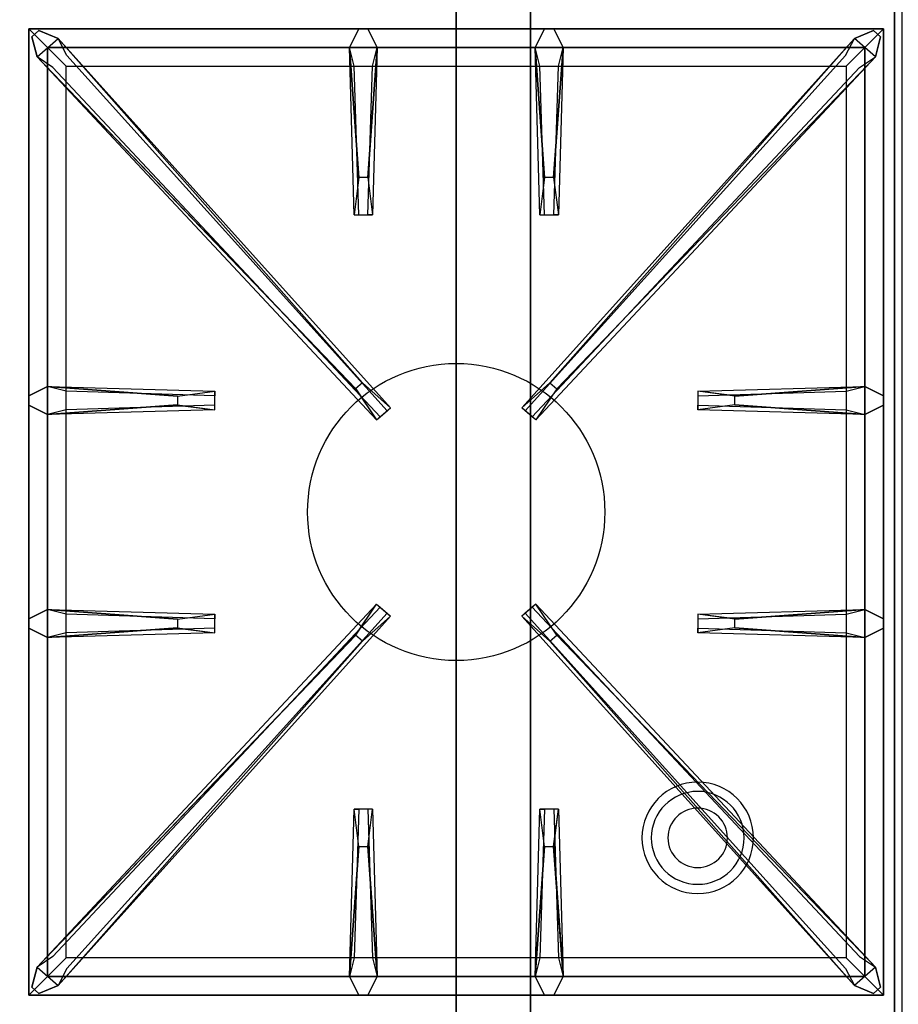
# Model space of a CAD drawing. Extents: x -270 to 270, y -26 to 26.
# Drawn here: x 222 to 234, y -12 to 1 of the extents above; entities that cross this region are included whole.
import ezdxf

# ---------------------------------------------------------------- set-up
doc = ezdxf.new("R2010")
doc.units = 0
for name, color, linetype in [('3D', 254, 'CONTINUOUS'), ('3D-CASTIRON', 251, 'CONTINUOUS'), ('3D-FLAT', 7, 'CONTINUOUS'), ('3D-NON', 43, 'CONTINUOUS')]:
    doc.layers.add(name, color=color, linetype=linetype)

msp = doc.modelspace()

# ---------------------------------------------------------------- linework, layer by layer
at = {"layer": '3D'}
for centre, radius, start, end in [((231.25, -9.835, 1.5), 0.75, 360, 180), ((231.25, -9.835, 1.25), 0.625, 360, 180), ((231.25, -9.835), 0.4, 360, 180), ((231.25, -9.835, 1.5), 0.75, 180, 360), ((231.25, -9.835, 1.25), 0.625, 180, 360), ((231.25, -9.835), 0.4, 180, 360)]:
    msp.add_arc(centre, radius, start, end, dxfattribs=at)
at = {"layer": '3D-CASTIRON'}
msp.add_circle((228, -5.45, 35.2), 2, dxfattribs=at)
for points in [[(234, 1.3, 35), (222, 1.3, 35), (222, -12.2, 35), (234, -12.2, 35)], [(222.25, 1.05, 35.375), (222.25, -11.95, 35.375), (222.5, -11.7, 35.375), (222.5, 0.8, 35.375)], [(233.75, 1.05, 35.375), (222.25, 1.05, 35.375), (222.5, 0.8, 35.375), (233.5, 0.8, 35.375)], [(222.25, 1.05, 35), (222.25, -11.95, 35), (222.25, -11.95, 35.375), (222.25, 1.05, 35.375)], [(233.75, 1.05, 35), (222.25, 1.05, 35), (222.25, 1.05, 35.375), (233.75, 1.05, 35.375)], [(226.647, -3.792, 36), (222.359, 0.676, 36), (222.288, 0.946, 35.375), (222.359, 0.676, 35.375)], [(226.69, -0.95, 36), (226.562, 0.8, 36), (226.688, 1.05, 35.375), (226.562, 0.8, 35.375)], [(229.19, -0.95, 36), (229.062, 0.8, 36), (229.188, 1.05, 35.375), (229.062, 0.8, 35.375)], [(229.353, -3.792, 36), (233.641, 0.676, 36), (233.712, 0.946, 35.375), (233.641, 0.676, 35.375)], [(233.75, -11.95, 35.375), (233.75, 1.05, 35.375), (233.5, 0.8, 35.375), (233.5, -11.7, 35.375)], [(233.75, -11.95, 35), (233.75, 1.05, 35), (233.75, 1.05, 35.375), (233.75, -11.95, 35.375)], [(222.5, 0.8, 35.375), (222.5, -11.7, 35.375), (222.75, -11.45, 35), (222.75, 0.55, 35)], [(233.5, 0.8, 35.375), (222.5, 0.8, 35.375), (222.75, 0.55, 35), (233.25, 0.55, 35)], [(222.641, 0.924, 35.375), (227.117, -4.046, 35.375), (227.07, -4.087, 35.25), (222.759, 0.695, 35)], [(226.938, 0.8, 35.375), (226.875, -1.45, 35.375), (226.812, -1.45, 35.25), (226.875, 0.55, 35)], [(233.359, 0.924, 35.375), (228.883, -4.046, 35.375), (228.93, -4.087, 35.25), (233.241, 0.695, 35)], [(229.438, 0.8, 35.375), (229.375, -1.45, 35.375), (229.312, -1.45, 35.25), (229.375, 0.55, 35)], [(233.5, -11.7, 35.375), (233.5, 0.8, 35.375), (233.25, 0.55, 35), (233.25, -11.45, 35)], [(222.5, -3.762, 35.375), (224.75, -3.825, 35.375), (224.75, -3.887, 35.25), (222.75, -3.825, 35)], [(231.75, -3.89, 36), (233.5, -3.762, 36), (233.75, -3.887, 35.375), (233.5, -3.762, 35.375)], [(224.25, -4.01, 36), (222.5, -4.137, 36), (222.25, -4.012, 35.375), (222.5, -4.137, 35.375)], [(233.5, -4.137, 35.375), (231.25, -4.075, 35.375), (231.25, -4.012, 35.25), (233.25, -4.075, 35)], [(222.5, -6.762, 35.375), (224.75, -6.825, 35.375), (224.75, -6.887, 35.25), (222.75, -6.825, 35)], [(222.641, -11.824, 35.375), (227.117, -6.854, 35.375), (227.07, -6.813, 35.25), (222.759, -11.595, 35)], [(233.359, -11.824, 35.375), (228.883, -6.854, 35.375), (228.93, -6.813, 35.25), (233.241, -11.595, 35)], [(231.75, -6.89, 36), (233.5, -6.762, 36), (233.75, -6.887, 35.375), (233.5, -6.762, 35.375)], [(224.25, -7.01, 36), (222.5, -7.137, 36), (222.25, -7.012, 35.375), (222.5, -7.137, 35.375)], [(233.5, -7.137, 35.375), (231.25, -7.075, 35.375), (231.25, -7.012, 35.25), (233.25, -7.075, 35)], [(226.647, -7.108, 36), (222.359, -11.576, 36), (222.288, -11.846, 35.375), (222.359, -11.576, 35.375)], [(229.353, -7.108, 36), (233.641, -11.576, 36), (233.712, -11.846, 35.375), (233.641, -11.576, 35.375)], [(226.562, -11.7, 35.375), (226.625, -9.45, 35.375), (226.688, -9.45, 35.25), (226.625, -11.45, 35)], [(229.062, -11.7, 35.375), (229.125, -9.45, 35.375), (229.188, -9.45, 35.25), (229.125, -11.45, 35)], [(226.81, -9.95, 36), (226.938, -11.7, 36), (226.812, -11.95, 35.375), (226.938, -11.7, 35.375)], [(229.31, -9.95, 36), (229.438, -11.7, 36), (229.312, -11.95, 35.375), (229.438, -11.7, 35.375)], [(222.5, -11.7, 35.375), (233.5, -11.7, 35.375), (233.25, -11.45, 35), (222.75, -11.45, 35)], [(222.25, -11.95, 35.375), (233.75, -11.95, 35.375), (233.5, -11.7, 35.375), (222.5, -11.7, 35.375)], [(222.25, -11.95, 35), (233.75, -11.95, 35), (233.75, -11.95, 35.375), (222.25, -11.95, 35.375)]]:
    msp.add_3dface(points, dxfattribs=at)
for points, invisible_edges in [([(222.359, 0.676, 36), (222.641, 0.924, 36), (222.382, 1.029, 35.375), (222.288, 0.946, 35.375)], 10), ([(226.738, -3.713, 36), (222.641, 0.924, 36), (222.382, 1.029, 35.375), (222.641, 0.924, 35.375)], 8), ([(226.562, 0.8, 36), (226.938, 0.8, 36), (226.812, 1.05, 35.375), (226.688, 1.05, 35.375)], 10), ([(226.81, -0.95, 36), (226.938, 0.8, 36), (226.812, 1.05, 35.375), (226.938, 0.8, 35.375)], 8), ([(229.062, 0.8, 36), (229.438, 0.8, 36), (229.312, 1.05, 35.375), (229.188, 1.05, 35.375)], 10), ([(229.262, -3.713, 36), (233.359, 0.924, 36), (233.618, 1.029, 35.375), (233.359, 0.924, 35.375)], 8), ([(229.31, -0.95, 36), (229.438, 0.8, 36), (229.312, 1.05, 35.375), (229.438, 0.8, 35.375)], 8), ([(233.641, 0.676, 36), (233.359, 0.924, 36), (233.618, 1.029, 35.375), (233.712, 0.946, 35.375)], 10), ([(226.738, -3.713, 36), (226.646, -3.794, 36), (222.359, 0.676, 36), (222.641, 0.924, 36)], 13), ([(222.641, 0.924, 35.375), (226.738, -3.713, 36), (227.117, -4.046, 35.375), (222.641, 0.924, 35.375)], 4), ([(226.562, 0.8, 35.375), (226.69, -0.95, 36), (226.625, -1.45, 35.375), (226.562, 0.8, 35.375)], 1), ([(226.562, 0.8, 35.375), (226.625, -1.45, 35.375), (226.688, -1.45, 35.25), (226.625, 0.55, 35)], 1), ([(226.81, -0.95, 36), (226.688, -0.95, 36), (226.562, 0.8, 36), (226.938, 0.8, 36)], 13), ([(226.938, 0.8, 35.375), (226.81, -0.95, 36), (226.875, -1.45, 35.375), (226.938, 0.8, 35.375)], 4), ([(233.359, 0.924, 35.375), (229.262, -3.713, 36), (228.883, -4.046, 35.375), (233.359, 0.924, 35.375)], 4), ([(229.062, 0.8, 35.375), (229.19, -0.95, 36), (229.125, -1.45, 35.375), (229.062, 0.8, 35.375)], 1), ([(229.062, 0.8, 35.375), (229.125, -1.45, 35.375), (229.188, -1.45, 35.25), (229.125, 0.55, 35)], 1), ([(229.31, -0.95, 36), (229.188, -0.95, 36), (229.062, 0.8, 36), (229.438, 0.8, 36)], 13), ([(229.262, -3.713, 36), (229.354, -3.794, 36), (233.641, 0.676, 36), (233.359, 0.924, 36)], 13), ([(229.438, 0.8, 35.375), (229.31, -0.95, 36), (229.375, -1.45, 35.375), (229.438, 0.8, 35.375)], 4), ([(222.359, 0.676, 35.375), (226.647, -3.792, 36), (226.929, -4.211, 35.375), (222.359, 0.676, 35.375)], 1), ([(222.359, 0.676, 35.375), (226.929, -4.211, 35.375), (226.976, -4.17, 35.25), (222.571, 0.53, 35)], 1), ([(233.641, 0.676, 35.375), (229.071, -4.211, 35.375), (229.024, -4.17, 35.25), (233.429, 0.53, 35)], 1), ([(233.641, 0.676, 35.375), (229.353, -3.792, 36), (229.071, -4.211, 35.375), (233.641, 0.676, 35.375)], 1), ([(226.625, -1.45, 35.375), (226.875, -1.45, 35.375), (226.81, -0.95, 36), (226.688, -0.95, 36)], 2), ([(229.125, -1.45, 35.375), (229.375, -1.45, 35.375), (229.31, -0.95, 36), (229.188, -0.95, 36)], 2), ([(226.688, -1.45, 35.25), (226.812, -1.45, 35.25), (226.875, -1.45, 35.375), (226.625, -1.45, 35.375)], 14), ([(229.188, -1.45, 35.25), (229.312, -1.45, 35.25), (229.375, -1.45, 35.375), (229.125, -1.45, 35.375)], 14), ([(224.25, -3.89, 36), (222.5, -3.762, 36), (222.25, -3.887, 35.375), (222.5, -3.762, 35.375)], 8), ([(222.5, -4.137, 36), (222.5, -3.762, 36), (222.25, -3.887, 35.375), (222.25, -4.012, 35.375)], 10), ([(222.5, -3.762, 35.375), (224.25, -3.89, 36), (224.75, -3.825, 35.375), (222.5, -3.762, 35.375)], 4), ([(224.25, -3.89, 36), (224.25, -4.012, 36), (222.5, -4.137, 36), (222.5, -3.762, 36)], 13), ([(224.75, -4.075, 35.375), (224.75, -3.825, 35.375), (224.25, -3.89, 36), (224.25, -4.012, 36)], 2), ([(224.75, -4.012, 35.25), (224.75, -3.887, 35.25), (224.75, -3.825, 35.375), (224.75, -4.075, 35.375)], 14), ([(226.929, -4.211, 35.375), (227.117, -4.046, 35.375), (226.738, -3.713, 36), (226.646, -3.794, 36)], 2), ([(229.071, -4.211, 35.375), (228.883, -4.046, 35.375), (229.262, -3.713, 36), (229.354, -3.794, 36)], 2), ([(233.5, -3.762, 35.375), (231.75, -3.89, 36), (231.25, -3.825, 35.375), (233.5, -3.762, 35.375)], 1), ([(233.5, -3.762, 35.375), (231.25, -3.825, 35.375), (231.25, -3.887, 35.25), (233.25, -3.825, 35)], 1), ([(231.25, -3.825, 35.375), (231.25, -4.075, 35.375), (231.75, -4.01, 36), (231.75, -3.887, 36)], 2), ([(231.25, -3.887, 35.25), (231.25, -4.012, 35.25), (231.25, -4.075, 35.375), (231.25, -3.825, 35.375)], 14), ([(231.75, -4.01, 36), (231.75, -3.887, 36), (233.5, -3.762, 36), (233.5, -4.137, 36)], 13), ([(233.5, -3.762, 36), (233.5, -4.137, 36), (233.75, -4.012, 35.375), (233.75, -3.887, 35.375)], 10), ([(222.5, -4.137, 35.375), (224.25, -4.01, 36), (224.75, -4.075, 35.375), (222.5, -4.137, 35.375)], 1), ([(222.5, -4.137, 35.375), (224.75, -4.075, 35.375), (224.75, -4.012, 35.25), (222.75, -4.075, 35)], 1), ([(226.976, -4.17, 35.25), (227.07, -4.087, 35.25), (227.117, -4.046, 35.375), (226.929, -4.211, 35.375)], 14), ([(229.024, -4.17, 35.25), (228.93, -4.087, 35.25), (228.883, -4.046, 35.375), (229.071, -4.211, 35.375)], 14), ([(233.5, -4.137, 35.375), (231.75, -4.01, 36), (231.25, -4.075, 35.375), (233.5, -4.137, 35.375)], 4), ([(231.75, -4.01, 36), (233.5, -4.137, 36), (233.75, -4.012, 35.375), (233.5, -4.137, 35.375)], 8), ([(222.359, -11.576, 35.375), (226.647, -7.108, 36), (226.929, -6.689, 35.375), (222.359, -11.576, 35.375)], 1), ([(222.359, -11.576, 35.375), (226.929, -6.689, 35.375), (226.976, -6.73, 35.25), (222.571, -11.43, 35)], 1), ([(226.929, -6.689, 35.375), (227.117, -6.854, 35.375), (226.738, -7.187, 36), (226.646, -7.106, 36)], 2), ([(226.976, -6.73, 35.25), (227.07, -6.813, 35.25), (227.117, -6.854, 35.375), (226.929, -6.689, 35.375)], 14), ([(229.071, -6.689, 35.375), (228.883, -6.854, 35.375), (229.262, -7.187, 36), (229.354, -7.106, 36)], 2), ([(229.024, -6.73, 35.25), (228.93, -6.813, 35.25), (228.883, -6.854, 35.375), (229.071, -6.689, 35.375)], 14), ([(233.641, -11.576, 35.375), (229.071, -6.689, 35.375), (229.024, -6.73, 35.25), (233.429, -11.43, 35)], 1), ([(233.641, -11.576, 35.375), (229.353, -7.108, 36), (229.071, -6.689, 35.375), (233.641, -11.576, 35.375)], 1), ([(224.25, -6.89, 36), (222.5, -6.762, 36), (222.25, -6.887, 35.375), (222.5, -6.762, 35.375)], 8), ([(222.5, -7.137, 36), (222.5, -6.762, 36), (222.25, -6.887, 35.375), (222.25, -7.012, 35.375)], 10), ([(222.5, -6.762, 35.375), (224.25, -6.89, 36), (224.75, -6.825, 35.375), (222.5, -6.762, 35.375)], 4), ([(224.25, -6.89, 36), (224.25, -7.012, 36), (222.5, -7.137, 36), (222.5, -6.762, 36)], 13), ([(222.641, -11.824, 35.375), (226.738, -7.187, 36), (227.117, -6.854, 35.375), (222.641, -11.824, 35.375)], 4), ([(224.75, -7.075, 35.375), (224.75, -6.825, 35.375), (224.25, -6.89, 36), (224.25, -7.012, 36)], 2), ([(224.75, -7.012, 35.25), (224.75, -6.887, 35.25), (224.75, -6.825, 35.375), (224.75, -7.075, 35.375)], 14), ([(233.359, -11.824, 35.375), (229.262, -7.187, 36), (228.883, -6.854, 35.375), (233.359, -11.824, 35.375)], 4), ([(233.5, -6.762, 35.375), (231.75, -6.89, 36), (231.25, -6.825, 35.375), (233.5, -6.762, 35.375)], 1), ([(233.5, -6.762, 35.375), (231.25, -6.825, 35.375), (231.25, -6.887, 35.25), (233.25, -6.825, 35)], 1), ([(231.25, -6.825, 35.375), (231.25, -7.075, 35.375), (231.75, -7.01, 36), (231.75, -6.887, 36)], 2), ([(231.25, -6.887, 35.25), (231.25, -7.012, 35.25), (231.25, -7.075, 35.375), (231.25, -6.825, 35.375)], 14), ([(231.75, -7.01, 36), (231.75, -6.887, 36), (233.5, -6.762, 36), (233.5, -7.137, 36)], 13), ([(233.5, -6.762, 36), (233.5, -7.137, 36), (233.75, -7.012, 35.375), (233.75, -6.887, 35.375)], 10), ([(222.5, -7.137, 35.375), (224.25, -7.01, 36), (224.75, -7.075, 35.375), (222.5, -7.137, 35.375)], 1), ([(222.5, -7.137, 35.375), (224.75, -7.075, 35.375), (224.75, -7.012, 35.25), (222.75, -7.075, 35)], 1), ([(233.5, -7.137, 35.375), (231.75, -7.01, 36), (231.25, -7.075, 35.375), (233.5, -7.137, 35.375)], 4), ([(231.75, -7.01, 36), (233.5, -7.137, 36), (233.75, -7.012, 35.375), (233.5, -7.137, 35.375)], 8), ([(226.738, -7.187, 36), (226.646, -7.106, 36), (222.359, -11.576, 36), (222.641, -11.824, 36)], 13), ([(229.262, -7.187, 36), (229.354, -7.106, 36), (233.641, -11.576, 36), (233.359, -11.824, 36)], 13), ([(226.738, -7.187, 36), (222.641, -11.824, 36), (222.382, -11.929, 35.375), (222.641, -11.824, 35.375)], 8), ([(229.262, -7.187, 36), (233.359, -11.824, 36), (233.618, -11.929, 35.375), (233.359, -11.824, 35.375)], 8), ([(226.562, -11.7, 35.375), (226.69, -9.95, 36), (226.625, -9.45, 35.375), (226.562, -11.7, 35.375)], 4), ([(226.875, -9.45, 35.375), (226.625, -9.45, 35.375), (226.69, -9.95, 36), (226.812, -9.95, 36)], 2), ([(226.812, -9.45, 35.25), (226.688, -9.45, 35.25), (226.625, -9.45, 35.375), (226.875, -9.45, 35.375)], 14), ([(226.938, -11.7, 35.375), (226.81, -9.95, 36), (226.875, -9.45, 35.375), (226.938, -11.7, 35.375)], 1), ([(226.938, -11.7, 35.375), (226.875, -9.45, 35.375), (226.812, -9.45, 35.25), (226.875, -11.45, 35)], 1), ([(229.062, -11.7, 35.375), (229.19, -9.95, 36), (229.125, -9.45, 35.375), (229.062, -11.7, 35.375)], 4), ([(229.375, -9.45, 35.375), (229.125, -9.45, 35.375), (229.19, -9.95, 36), (229.312, -9.95, 36)], 2), ([(229.312, -9.45, 35.25), (229.188, -9.45, 35.25), (229.125, -9.45, 35.375), (229.375, -9.45, 35.375)], 14), ([(229.438, -11.7, 35.375), (229.31, -9.95, 36), (229.375, -9.45, 35.375), (229.438, -11.7, 35.375)], 1), ([(229.438, -11.7, 35.375), (229.375, -9.45, 35.375), (229.312, -9.45, 35.25), (229.375, -11.45, 35)], 1), ([(226.69, -9.95, 36), (226.562, -11.7, 36), (226.688, -11.95, 35.375), (226.562, -11.7, 35.375)], 8), ([(226.69, -9.95, 36), (226.812, -9.95, 36), (226.938, -11.7, 36), (226.562, -11.7, 36)], 13), ([(229.19, -9.95, 36), (229.062, -11.7, 36), (229.188, -11.95, 35.375), (229.062, -11.7, 35.375)], 8), ([(229.19, -9.95, 36), (229.312, -9.95, 36), (229.438, -11.7, 36), (229.062, -11.7, 36)], 13), ([(222.359, -11.576, 36), (222.641, -11.824, 36), (222.382, -11.929, 35.375), (222.288, -11.846, 35.375)], 10), ([(233.641, -11.576, 36), (233.359, -11.824, 36), (233.618, -11.929, 35.375), (233.712, -11.846, 35.375)], 10), ([(226.938, -11.7, 36), (226.562, -11.7, 36), (226.688, -11.95, 35.375), (226.812, -11.95, 35.375)], 10), ([(229.438, -11.7, 36), (229.062, -11.7, 36), (229.188, -11.95, 35.375), (229.312, -11.95, 35.375)], 10)]:
    msp.add_3dface(points, dxfattribs=dict(at, invisible_edges=invisible_edges))
at = {"layer": '3D-FLAT'}
for points in [[(198.1, -14.45, 26.8), (233.9, -14.45, 26.8), (233.9, 14.7, 26.8), (198.1, 14.7, 26.8)], [(198.1, -14.45, 6), (233.9, -14.45, 6), (233.9, 14.7, 6), (198.1, 14.7, 6)], [(228, 10.8, 25), (228, -14.2, 25), (201, -14.2, 25), (201, 10.8, 25)], [(201, 10.8, 11), (201, -14.2, 11), (228, -14.2, 11), (228, 10.8, 11)]]:
    msp.add_3dface(points, dxfattribs=at)
at = {"layer": '3D-NON'}
for points in [[(233.9, 16.7, 27), (233.9, 16.7, 35), (233.9, -12.2, 35), (233.9, -12.2, 27)], [(233.9, -14.45, 6), (233.9, 14.7, 6), (233.9, 14.7, 26.8), (233.9, -14.45, 26.8)], [(229, 10.8, 12), (229, -14.2, 12), (229, -14.2, 24), (229, 10.8, 24)]]:
    msp.add_3dface(points, dxfattribs=at)

doc.saveas('drawing.dxf')
